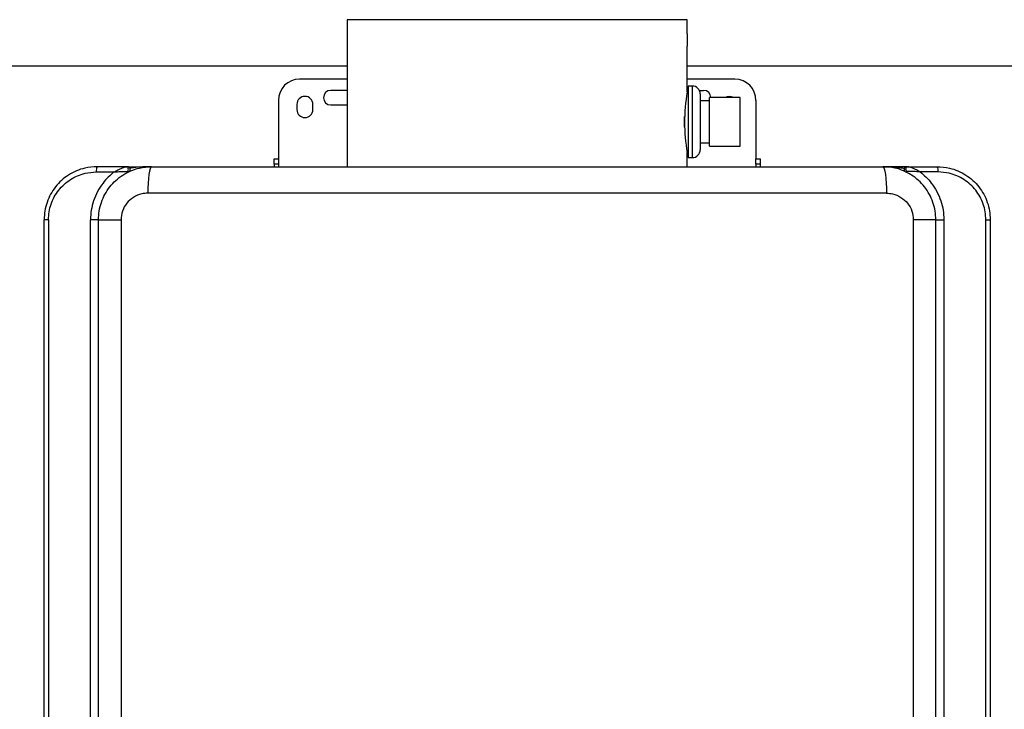
# Model space of a CAD drawing. Units: millimetres. Extents: x 652 to 8345, y -140 to 3578.
# Drawn here: x 2356 to 2727, y 1933 to 2193 of the extents above; entities that cross this region are included whole.
import ezdxf

# ---------------------------------------------------------------- set-up
doc = ezdxf.new("R2010")
doc.units = ezdxf.units.MM
doc.layers.add('Frame', color=80, linetype='Continuous')

msp = doc.modelspace()

# ---------------------------------------------------------------- linework, layer by layer
at = {"color": 7, "linetype": 'Continuous', "lineweight": 25}
for p, q in [((2479.119, 2192.553), (2479.119, 2137.167)), ((2607.319, 2187.288), (2607.319, 2192.553)), ((2607.319, 2165.319), (2607.319, 2182.617)), ((2479.119, 2170.167), (2461.219, 2170.167)), ((2625.219, 2170.167), (2607.319, 2170.167)), ((2609.219, 2167.567), (2607.719, 2167.567)), ((2607.719, 2167.567), (2607.719, 2140.567)), ((2479.119, 2165.917), (2472.969, 2165.917)), ((2607.719, 2165.317), (2607.292, 2165.317)), ((2607.319, 2165.917), (2607.719, 2165.917)), ((2611.898, 2165.917), (2613.469, 2165.917)), ((2612.219, 2164.567), (2612.219, 2143.567)), ((2453.219, 2162.167), (2453.219, 2140.167)), ((2460.219, 2160.667), (2460.219, 2158.667)), ((2466.219, 2158.667), (2466.219, 2160.667)), ((2472.969, 2160.417), (2479.119, 2160.417)), ((2615.719, 2162.007), (2612.219, 2162.007)), ((2627.219, 2163.192), (2615.719, 2163.192)), ((2615.719, 2144.942), (2615.719, 2163.192)), ((2627.219, 2144.942), (2627.219, 2163.192)), ((2633.219, 2162.167), (2633.219, 2140.167)), ((2606.219, 2156.114), (2606.219, 2152.02)), ((2612.219, 2146.127), (2615.719, 2146.127)), ((2615.719, 2144.942), (2627.219, 2144.942)), ((2607.257, 2142.817), (2607.719, 2142.817)), ((2607.319, 2137.167), (2607.319, 2142.467)), ((2451.619, 2140.167), (2453.219, 2140.167)), ((2451.619, 2138.167), (2451.619, 2140.167)), ((2453.219, 2138.167), (2451.619, 2138.167)), ((2451.619, 2138.167), (2451.619, 2137.167)), ((2453.219, 2140.167), (2453.219, 2138.167)), ((2453.219, 2138.167), (2453.219, 2137.167)), ((2607.719, 2140.567), (2609.219, 2140.567)), ((2633.219, 2138.167), (2633.219, 2140.167)), ((2633.219, 2140.167), (2634.819, 2140.167)), ((2634.819, 2138.167), (2633.219, 2138.167)), ((2633.219, 2138.167), (2633.219, 2137.167)), ((2634.819, 2140.167), (2634.819, 2138.167)), ((2634.819, 2138.167), (2634.819, 2137.167)), ((2384.601, 2135.167), (2391.323, 2135.167)), ((2396.054, 2137.167), (2384.919, 2137.167)), ((2396.674, 2135.167), (2396.824, 2135.167)), ((2405.419, 2137.167), (2681.019, 2137.167)), ((2689.615, 2135.167), (2689.764, 2135.167)), ((2690.384, 2137.167), (2701.519, 2137.167)), ((2701.837, 2135.167), (2695.115, 2135.167)), ((2682.411, 2127.167), (2404.027, 2127.167)), ((2385.614, 2119.668), (2385.625, 2119.66)), ((2366.565, 2117.167), (2364.919, 2117.167)), ((2364.919, 1574.167), (2364.919, 2117.167)), ((2366.565, 2117.167), (2366.565, 1574.167)), ((2385.419, 2117.193), (2382.4, 2117.193)), ((2382.4, 1574.141), (2382.4, 2117.193)), ((2385.419, 2117.193), (2385.419, 2117.167)), ((2385.419, 2117.167), (2393.926, 2117.167)), ((2385.419, 1574.167), (2385.419, 2117.167)), ((2393.926, 2117.167), (2393.926, 1574.167)), ((2692.512, 2117.167), (2692.512, 1574.167)), ((2701.019, 2117.167), (2692.512, 2117.167)), ((2701.019, 2117.193), (2704.038, 2117.193)), ((2701.019, 2117.167), (2701.019, 2117.193)), ((2701.019, 1574.167), (2701.019, 2117.167)), ((2704.038, 2117.193), (2704.038, 1574.141)), ((2719.873, 1574.167), (2719.873, 2117.167)), ((2719.873, 2117.167), (2721.519, 2117.167)), ((2721.519, 2117.167), (2721.519, 1574.167))]:
    msp.add_line(p, q, dxfattribs=at)
at = {"color": 8, "linetype": 'Continuous', "lineweight": 25}
for p, q in [((2607.319, 2192.553), (2479.119, 2192.553)), ((2609.219, 2167.567), (2609.219, 2140.567)), ((2395.307, 2134.367), (2395.234, 2134.367)), ((2691.204, 2134.367), (2691.131, 2134.367))]:
    msp.add_line(p, q, dxfattribs=at)
at = {"color": 7, "linetype": 'Continuous', "lineweight": 25, "flags": 128}
for points in [[(2396.397, 2135.332), (2396.543, 2135.547), (2396.64, 2135.826), (2396.677, 2136.138), (2396.651, 2136.454), (2396.564, 2136.741), (2396.426, 2136.969), (2396.25, 2137.116), (2396.054, 2137.167)], [(2405.419, 2137.167), (2405.148, 2136.975), (2404.886, 2136.406), (2404.646, 2135.482), (2404.435, 2134.238), (2404.262, 2132.723), (2404.133, 2130.994), (2404.054, 2129.118), (2404.027, 2127.167)], [(2681.019, 2137.167), (2681.291, 2136.975), (2681.552, 2136.406), (2681.792, 2135.482), (2682.003, 2134.238), (2682.176, 2132.723), (2682.305, 2130.994), (2682.384, 2129.118), (2682.411, 2127.167)], [(2690.041, 2135.332), (2689.895, 2135.547), (2689.799, 2135.826), (2689.761, 2136.138), (2689.787, 2136.454), (2689.874, 2136.741), (2690.012, 2136.969), (2690.188, 2137.116), (2690.384, 2137.167)]]:
    msp.add_lwpolyline(points, dxfattribs=at)
at = {"color": 7, "linetype": 'Continuous', "lineweight": 25}
for centre, radius, start, end in [((2671.403, 2184.967), 64.127, 177.92549, 182.1001), ((2461.219, 2162.167), 8, 90, 180), ((2609.219, 2164.567), 3, 0, 90), ((2625.219, 2162.167), 8, 0, 90), ((2463.219, 2160.667), 3, 0, 180), ((2472.969, 2163.167), 2.75, 90, 270), ((2670.872, 2153.966), 64.585, 169.87629, 190.25608), ((2613.469, 2163.167), 2.75, 0.52088, 90), ((2623.219, 2160.667), 3, 57.31654, 122.68346), ((2463.219, 2158.667), 3, 180, 0), ((2609.219, 2143.567), 3, 270, 0), ((2387.987, 2135.654), 3.421, 153.75585, 188.19145), ((2396.419, 2136.167), 1, 295.37693, 90), ((2690.019, 2136.167), 1, 90, 244.62307), ((2698.451, 2135.654), 3.421, 351.80855, 26.24415)]:
    msp.add_arc(centre, radius, start, end, dxfattribs=at)
for points, knots in [([(2384.919, 2137.167), (2383.35, 2137.062), (2380.674, 2136.884), (2377.043, 2135.646), (2374.08, 2134.089), (2371.405, 2132.035), (2369.139, 2129.605), (2367.289, 2126.807), (2365.95, 2123.771), (2365.083, 2120.518), (2364.974, 2118.294), (2364.919, 2117.167)], [0, 0, 0, 0, 0.1503376, 0.2564744, 0.3656238, 0.4703106, 0.5779375, 0.6819289, 0.7888724, 0.8929283, 1, 1, 1, 1]), ([(2366.565, 2117.167), (2366.615, 2118.167), (2366.714, 2120.168), (2367.484, 2123.085), (2368.699, 2125.83), (2370.354, 2128.341), (2372.407, 2130.538), (2374.804, 2132.384), (2377.488, 2133.79), (2380.76, 2134.912), (2383.187, 2135.073), (2384.601, 2135.167)], [0, 0, 0, 0, 0.1053326, 0.2106669, 0.3160061, 0.4213502, 0.5275341, 0.6337256, 0.7415337, 0.8493462, 1, 1, 1, 1]), ([(2391.323, 2135.167), (2390.568, 2134.547), (2389.044, 2133.296), (2386.911, 2130.856), (2384.961, 2127.87), (2383.488, 2124.415), (2382.57, 2120.811), (2382.457, 2118.41), (2382.4, 2117.193)], [0, 0, 0, 0, 0.1415199, 0.2854737, 0.4673313, 0.654602, 0.8250352, 1, 1, 1, 1]), ([(2385.419, 2117.167), (2385.472, 2118.266), (2385.578, 2120.496), (2386.435, 2123.732), (2387.789, 2126.81), (2389.63, 2129.593), (2391.926, 2132.055), (2394.585, 2134.092), (2397.58, 2135.662), (2401.191, 2136.889), (2403.875, 2137.065), (2405.419, 2137.167)], [0, 0, 0, 0, 0.104852, 0.2127104, 0.3173761, 0.425018, 0.5299639, 0.6378948, 0.7437037, 0.8525608, 1, 1, 1, 1]), ([(2391.323, 2135.167), (2391.327, 2135.169), (2391.339, 2135.176), (2391.363, 2135.191), (2391.406, 2135.215), (2391.481, 2135.259), (2391.626, 2135.343), (2391.918, 2135.509), (2392.693, 2135.931), (2393.48, 2136.313), (2394.562, 2136.77), (2395.137, 2136.98), (2395.752, 2137.135), (2395.908, 2137.151), (2396.054, 2137.167)], [0, 0, 0, 0, 0.0022596, 0.008075, 0.0153515, 0.0292018, 0.0556883, 0.1070537, 0.2122249, 0.5360846, 0.5791052, 0.8695509, 0.8788013, 1, 1, 1, 1]), ([(2391.323, 2135.167), (2391.327, 2135.167), (2391.338, 2135.168), (2391.368, 2135.171), (2391.447, 2135.179), (2391.681, 2135.2), (2392.607, 2135.282), (2394.055, 2135.372), (2395.612, 2135.421), (2396.229, 2135.351), (2396.397, 2135.332)], [0, 0, 0, 0, 0.0022648, 0.0063833, 0.0173526, 0.0478719, 0.1403809, 0.5462347, 0.8768482, 1, 1, 1, 1]), ([(2396.419, 2137.167), (2396.411, 2137.167), (2396.395, 2137.167), (2396.263, 2137.167), (2396.13, 2137.167), (2396.054, 2137.167)], [0, 0, 0, 0, 0.3039538, 0.6069193, 1, 1, 1, 1]), ([(2396.848, 2135.263), (2396.833, 2135.262), (2396.803, 2135.261), (2396.649, 2135.284), (2396.486, 2135.315), (2396.397, 2135.332)], [0, 0, 0, 0, 0.3190701, 0.6271527, 1, 1, 1, 1]), ([(2396.637, 2137.167), (2396.669, 2137.167), (2397.72, 2137.167), (2400.672, 2137.167), (2403.516, 2137.167), (2405.412, 2137.167), (2405.419, 2137.167)], [0, 0, 0, 0, 0.0102857, 0.3350605, 0.9973373, 1, 1, 1, 1]), ([(2701.019, 2117.167), (2700.967, 2118.266), (2700.86, 2120.496), (2700.003, 2123.732), (2698.649, 2126.81), (2696.809, 2129.593), (2694.513, 2132.055), (2691.854, 2134.092), (2688.858, 2135.662), (2685.247, 2136.889), (2682.563, 2137.065), (2681.019, 2137.167)], [0, 0, 0, 0, 0.104852, 0.2127104, 0.3173761, 0.425018, 0.5299639, 0.6378948, 0.7437037, 0.8525608, 1, 1, 1, 1]), ([(2689.801, 2137.167), (2689.769, 2137.167), (2688.718, 2137.167), (2685.766, 2137.167), (2682.922, 2137.167), (2681.027, 2137.167), (2681.019, 2137.167)], [0, 0, 0, 0, 0.0102857, 0.3350605, 0.9973373, 1, 1, 1, 1]), ([(2689.591, 2135.263), (2689.606, 2135.262), (2689.635, 2135.261), (2689.789, 2135.284), (2689.952, 2135.315), (2690.041, 2135.332)], [0, 0, 0, 0, 0.3190701, 0.6271527, 1, 1, 1, 1]), ([(2690.019, 2137.167), (2690.027, 2137.167), (2690.043, 2137.167), (2690.175, 2137.167), (2690.309, 2137.167), (2690.384, 2137.167)], [0, 0, 0, 0, 0.3039538, 0.6069193, 1, 1, 1, 1]), ([(2695.115, 2135.167), (2695.111, 2135.167), (2695.1, 2135.168), (2695.07, 2135.171), (2694.991, 2135.179), (2694.758, 2135.2), (2693.831, 2135.282), (2692.383, 2135.372), (2690.826, 2135.421), (2690.209, 2135.351), (2690.041, 2135.332)], [0, 0, 0, 0, 0.0022648, 0.0063833, 0.0173526, 0.0478719, 0.1403809, 0.5462347, 0.8768482, 1, 1, 1, 1]), ([(2695.115, 2135.167), (2695.112, 2135.169), (2695.099, 2135.176), (2695.075, 2135.191), (2695.033, 2135.215), (2694.957, 2135.259), (2694.812, 2135.343), (2694.52, 2135.509), (2693.745, 2135.931), (2692.958, 2136.313), (2691.877, 2136.77), (2691.301, 2136.98), (2690.686, 2137.135), (2690.53, 2137.151), (2690.384, 2137.167)], [0, 0, 0, 0, 0.0022596, 0.008075, 0.0153515, 0.0292018, 0.0556883, 0.1070537, 0.2122249, 0.5360846, 0.5791052, 0.8695509, 0.8788013, 1, 1, 1, 1]), ([(2695.115, 2135.167), (2695.871, 2134.547), (2697.394, 2133.296), (2699.527, 2130.856), (2701.477, 2127.87), (2702.95, 2124.415), (2703.869, 2120.811), (2703.981, 2118.41), (2704.038, 2117.193)], [0, 0, 0, 0, 0.1415199, 0.2854737, 0.4673313, 0.654602, 0.8250352, 1, 1, 1, 1]), ([(2701.519, 2137.167), (2703.088, 2137.062), (2705.764, 2136.884), (2709.395, 2135.646), (2712.358, 2134.089), (2715.033, 2132.035), (2717.299, 2129.605), (2719.149, 2126.807), (2720.489, 2123.771), (2721.355, 2120.518), (2721.464, 2118.294), (2721.519, 2117.167)], [0, 0, 0, 0, 0.1503376, 0.2564744, 0.3656238, 0.4703106, 0.5779375, 0.6819289, 0.7888724, 0.8929283, 1, 1, 1, 1]), ([(2719.873, 2117.167), (2719.823, 2118.167), (2719.725, 2120.168), (2718.954, 2123.085), (2717.739, 2125.83), (2716.084, 2128.341), (2714.031, 2130.538), (2711.634, 2132.384), (2708.951, 2133.79), (2705.679, 2134.912), (2703.252, 2135.073), (2701.837, 2135.167)], [0, 0, 0, 0, 0.1053326, 0.2106669, 0.3160061, 0.4213502, 0.5275341, 0.6337256, 0.7415337, 0.8493462, 1, 1, 1, 1]), ([(2404.027, 2127.167), (2403.248, 2127.114), (2401.342, 2126.985), (2398.499, 2125.753), (2395.972, 2123.492), (2394.257, 2120.515), (2394.036, 2118.282), (2393.926, 2117.167)], [0, 0, 0, 0, 0.1491095, 0.3649839, 0.5779831, 0.7891946, 1, 1, 1, 1]), ([(2682.411, 2127.167), (2683.19, 2127.114), (2685.096, 2126.985), (2687.94, 2125.753), (2690.466, 2123.492), (2692.181, 2120.515), (2692.402, 2118.282), (2692.512, 2117.167)], [0, 0, 0, 0, 0.1491095, 0.3649839, 0.5779831, 0.7891946, 1, 1, 1, 1])]:
    msp.add_open_spline(points, degree=3, knots=knots, dxfattribs=at)
at = {"color": 8, "linetype": 'Continuous', "lineweight": 25}
for points in [[(2405.419, 2137.167), (2405.41, 2137.167), (2403.147, 2137.167), (2400.485, 2137.049), (2397.749, 2136.654), (2397.318, 2136.591)], [(2681.019, 2137.167), (2681.028, 2137.167), (2683.291, 2137.167), (2685.954, 2137.049), (2688.689, 2136.654), (2689.12, 2136.591)]]:
    msp.add_open_spline(points, degree=3, knots=[0, 0, 0, 0, 0.0032704, 0.8428299, 1, 1, 1, 1], dxfattribs=at)
at = {"layer": 'Frame'}
for p, q in [((2232.319, 2175.167), (2479.119, 2175.167)), ((2607.319, 2175.167), (2854.119, 2175.167))]:
    msp.add_line(p, q, dxfattribs=at)

doc.saveas('drawing.dxf')
